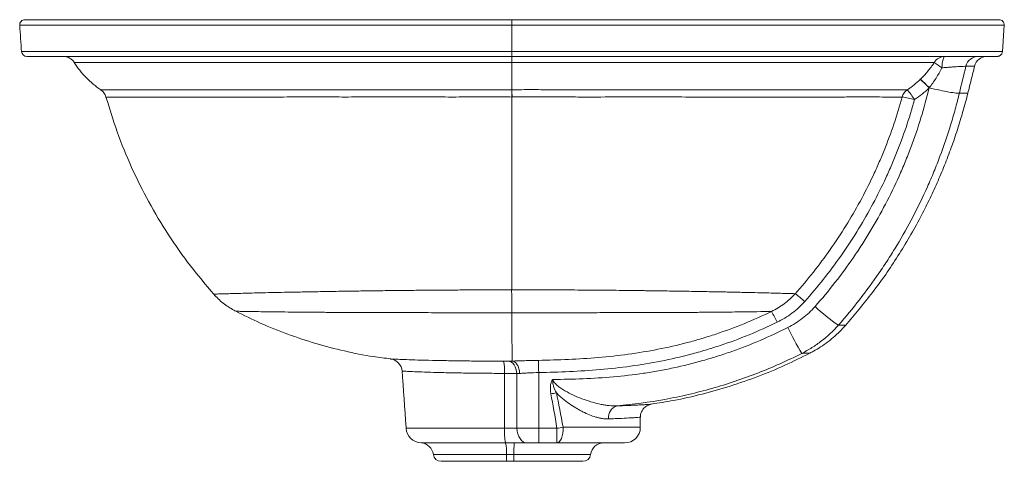
# Model space of a CAD drawing. Units: millimetres. Extents: x 23 to 494, y 28 to 413.
# Drawn here: x 395 to 489, y 238 to 281 of the extents above; entities that cross this region are included whole.
import ezdxf

# ---------------------------------------------------------------- set-up
doc = ezdxf.new("R2010")
doc.units = ezdxf.units.MM

msp = doc.modelspace()

# ---------------------------------------------------------------- linework, layer by layer
at = {"color": 7, "linetype": 'Continuous', "lineweight": 15}
for p, q in [((441.558, 277.56), (441.559, 280.06)), ((488.347, 277.56), (488.522, 280.06)), ((431.462, 241.616), (440.845, 241.616)), ((444.108, 241.616), (445.844, 241.616)), ((444.108, 241.616), (444.108, 240.22)), ((445.844, 241.616), (445.844, 240.22)), ((446.443, 241.72), (453.802, 241.72)), ((432.881, 240.222), (440.945, 240.222)), ((445.844, 240.22), (444.108, 240.22)), ((452.302, 240.22), (445.844, 240.22)), ((434.057, 239.128), (441.029, 239.128)), ((441.746, 239.126), (449.062, 239.126)), ((441.081, 238.47), (434.801, 238.47)), ((448.318, 238.47), (441.728, 238.47))]:
    msp.add_line(p, q, dxfattribs=at)
at = {"color": 7, "linetype": 'Continuous', "lineweight": 15, "flags": 128}
for points in [[(394.774, 277.56), (394.83, 277.56), (395.011, 277.56), (395.405, 277.56), (395.988, 277.56), (396.488, 277.56), (397.076, 277.56), (397.757, 277.56), (398.529, 277.56), (399.396, 277.56), (400.311, 277.56), (401.314, 277.56), (402.407, 277.56), (403.601, 277.56), (404.888, 277.56), (406.284, 277.56), (407.778, 277.56), (409.374, 277.56), (411.636, 277.56), (414.077, 277.56), (416.712, 277.56), (419.527, 277.56), (422.453, 277.56), (425.54, 277.56), (428.802, 277.56), (432.203, 277.56), (434.489, 277.56), (436.813, 277.56), (439.175, 277.56), (441.558, 277.56), (441.558, 277.56), (441.558, 277.56)], [(482.875, 277.095), (482.821, 277.075), (482.769, 277.015), (482.72, 276.916), (482.676, 276.783), (482.638, 276.619), (482.609, 276.43), (482.588, 276.222), (482.576, 276.002)], [(441.2, 248.024), (441.353, 247.996), (441.501, 247.926), (441.638, 247.816), (441.759, 247.67), (441.862, 247.493), (441.941, 247.291), (441.994, 247.071), (442.02, 246.84)], [(442.019, 241.641), (442.047, 241.36), (442.109, 241.092), (442.203, 240.846), (442.326, 240.632), (442.473, 240.457), (442.64, 240.327), (442.82, 240.247), (443.006, 240.22)], [(445.844, 240.22), (445.961, 240.249), (446.073, 240.334), (446.177, 240.473), (446.267, 240.66), (446.342, 240.887), (446.397, 241.146), (446.431, 241.428), (446.443, 241.72)]]:
    msp.add_lwpolyline(points, dxfattribs=at)
at = {"color": 7, "linetype": 'Continuous', "lineweight": 15}
for centre, radius, start, end in [((395.096, 280.095), 0.5, 90.30916, 183.98235), ((395.271, 277.595), 0.5, 184.00571, 270.00002), ((482.88, 275.876), 1.219, 90.20794, 148.79469), ((486.06, 275.856), 1.239, 90.22015, 166.39028), ((486.901, 275.845), 1.25, 90.00003, 165.9787), ((489.195, 286.466), 12.382, 233.54083, 237.68639), ((475.26, 268.521), 8.254, 42.41104, 50.57798), ((479.985, 272.891), 1.249, 124.54704, 164.64743), ((471.724, 267.799), 9.721, 32.12055, 39.01851), ((477.924, 266.39), 6.885, 72.82675, 82.85413), ((463.957, 247.835), 8.073, 46.77637, 55.12801), ((456.001, 246.739), 11.939, 24.70463, 30.29849), ((482.448, 265.915), 17.442, 226.63306, 235.98975), ((491.298, 262.367), 25.941, 205.42104, 211.62298), ((429.833, 246.989), 1.25, 3.80762, 82.54225), ((436.32, 247.129), 4.53, 356.55863, 11.33514), ((226.159, 242.654), 217.991, 1.12529, 1.43055), ((441.414, 265.348), 20.809, 280.68373, 282.13986), ((451.899, 242.654), 1.149, 105.83439, 186.89467), ((432.958, 241.72), 1.5, 184, 267.05027), ((446.353, 241.312), 5.517, 176.84778, 191.39577), ((442.649, 261.65), 20.287, 279.06252, 280.77792), ((452.302, 241.72), 1.5, 270, 0), ((432.817, 238.974), 1.25, 7.07556, 87.05027), ((436.767, 239.354), 4.268, 356.96042, 11.73656), ((452.227, 239.378), 10.484, 175.39008, 181.37256), ((450.302, 238.97), 1.25, 90, 172.81924), ((434.801, 239.22), 0.75, 187.07556, 270), ((443.286, 238.978), 2.263, 176.19617, 192.9607), ((435.458, 238.976), 6.29, 355.39003, 1.37259), ((448.318, 239.22), 0.75, 270, 352.81924)]:
    msp.add_arc(centre, radius, start, end, dxfattribs=at)
for centre, ratio in [((441.559, 100.736), 0.069927), ((441.559, 100.841), 0.079691)]:
    msp.add_ellipse(centre, major_axis=(0, 153.628), ratio=ratio, start_param=5.872912, end_param=5.930331, dxfattribs=at)
for points, knots in [([(394.596, 280.075), (394.625, 279.654), (394.684, 278.81), (394.743, 277.967), (394.773, 277.545)], [0, 0, 0, 0, 0.5, 1, 1, 1, 1]), ([(394.598, 280.06), (394.598, 280.06), (394.596, 280.06), (394.597, 280.06), (394.598, 280.06)], [0, 0, 0, 0, 0.725088, 1, 1, 1, 1]), ([(441.559, 280.06), (441.559, 280.06), (440.776, 280.06), (439.203, 280.06), (436.85, 280.06), (434.503, 280.06), (431.827, 280.06), (428.844, 280.06), (425.6, 280.06), (422.448, 280.06), (419.456, 280.06), (416.633, 280.06), (413.995, 280.06), (411.517, 280.06), (409.427, 280.06), (407.678, 280.06), (406.216, 280.06), (404.839, 280.06), (403.544, 280.06), (402.333, 280.06), (401.206, 280.06), (400.167, 280.06), (399.221, 280.06), (398.369, 280.06), (397.606, 280.06), (396.929, 280.06), (396.336, 280.06), (395.828, 280.06), (395.406, 280.06), (395.07, 280.06), (394.808, 280.06), (394.63, 280.06), (394.609, 280.06), (394.598, 280.06)], [0, 0, 0, 0, 0, 0.027626, 0.055481, 0.083337, 0.111423, 0.152243, 0.193393, 0.235022, 0.277281, 0.31795, 0.359177, 0.400459, 0.441697, 0.47132, 0.500944, 0.530871, 0.560798, 0.591148, 0.621498, 0.652125, 0.682753, 0.712997, 0.743243, 0.773696, 0.80415, 0.834901, 0.865652, 0.896604, 0.927556, 0.964161, 1, 1, 1, 1]), ([(395.096, 280.595), (395.093, 280.595), (395.15, 280.595), (395.324, 280.595), (395.397, 280.595), (395.572, 280.595), (395.674, 280.595), (396.025, 280.595), (396.317, 280.595), (397.02, 280.595), (397.43, 280.595), (398.374, 280.595), (398.908, 280.595), (399.658, 280.595), (399.812, 280.595), (400.128, 280.595), (400.289, 280.595), (400.785, 280.595), (401.13, 280.595), (402.211, 280.595), (402.993, 280.595), (404.684, 280.595), (405.593, 280.595), (407.06, 280.595), (407.566, 280.595), (408.353, 280.595), (408.62, 280.595), (409.163, 280.595), (409.439, 280.595), (410.842, 280.595), (412.025, 280.595), (414.516, 280.595), (415.824, 280.595), (417.89, 280.595), (418.596, 280.595), (419.682, 280.595), (420.049, 280.595), (420.787, 280.595), (421.159, 280.595), (423.032, 280.595), (424.577, 280.595), (427.764, 280.595), (429.405, 280.595), (431.523, 280.595), (431.949, 280.595), (432.809, 280.595), (433.24, 280.595), (434.536, 280.595), (435.404, 280.595), (438.02, 280.595), (439.78, 280.595), (441.557, 280.595)], [0, 0, 0, 0, 0.0625, 0.0625, 0.09375, 0.09375, 0.125, 0.125, 0.1875, 0.1875, 0.25, 0.25, 0.3125, 0.3125, 0.328125, 0.328125, 0.34375, 0.34375, 0.375, 0.375, 0.4375, 0.4375, 0.5, 0.5, 0.53125, 0.53125, 0.546875, 0.546875, 0.5625, 0.5625, 0.625, 0.625, 0.6875, 0.6875, 0.71875, 0.71875, 0.734375, 0.734375, 0.75, 0.75, 0.8125, 0.8125, 0.875, 0.875, 0.890625, 0.890625, 0.90625, 0.90625, 0.9375, 0.9375, 1, 1, 1, 1]), ([(441.559, 280.06), (441.559, 280.095), (441.559, 280.129), (441.559, 280.196), (441.559, 280.23), (441.559, 280.294), (441.559, 280.325), (441.559, 280.384), (441.559, 280.411), (441.558, 280.486), (441.558, 280.526), (441.558, 280.581), (441.557, 280.595), (441.557, 280.595)], [0, 0, 0, 0, 0.125, 0.125, 0.25, 0.25, 0.375, 0.375, 0.5, 0.5, 0.75, 0.75, 1, 1, 1, 1]), ([(441.559, 280.595), (443.325, 280.595), (445.075, 280.595), (447.675, 280.595), (448.537, 280.595), (449.824, 280.595), (450.252, 280.595), (451.106, 280.595), (451.532, 280.595), (452.799, 280.595), (453.63, 280.595), (455.266, 280.595), (456.072, 280.595), (458.451, 280.595), (459.988, 280.595), (462.223, 280.595), (462.956, 280.595), (464.038, 280.595), (464.396, 280.595), (465.103, 280.595), (465.452, 280.595), (467.177, 280.595), (468.492, 280.595), (470.059, 280.595), (470.369, 280.595), (470.979, 280.595), (471.28, 280.595), (472.169, 280.595), (472.745, 280.595), (473.865, 280.595), (474.408, 280.595), (475.463, 280.595), (475.973, 280.595), (476.96, 280.595), (477.437, 280.595), (478.358, 280.595), (478.803, 280.595), (479.659, 280.595), (480.07, 280.595), (480.861, 280.595), (481.24, 280.595), (482.33, 280.595), (482.99, 280.595), (484.187, 280.595), (484.724, 280.595), (485.319, 280.595), (485.434, 280.595), (485.657, 280.595), (485.765, 280.595), (486.076, 280.595), (486.267, 280.595), (486.796, 280.595), (487.088, 280.595), (487.551, 280.595), (487.723, 280.595), (487.956, 280.595), (488.017, 280.595), (488.023, 280.595)], [0, 0, 0, 0, 0.0625, 0.0625, 0.09375, 0.09375, 0.109375, 0.109375, 0.125, 0.125, 0.15625, 0.15625, 0.1875, 0.1875, 0.25, 0.25, 0.28125, 0.28125, 0.296875, 0.296875, 0.3125, 0.3125, 0.375, 0.375, 0.390625, 0.390625, 0.40625, 0.40625, 0.4375, 0.4375, 0.46875, 0.46875, 0.5, 0.5, 0.53125, 0.53125, 0.5625, 0.5625, 0.59375, 0.59375, 0.625, 0.625, 0.6875, 0.6875, 0.75, 0.75, 0.765625, 0.765625, 0.78125, 0.78125, 0.8125, 0.8125, 0.875, 0.875, 0.9375, 0.9375, 1, 1, 1, 1]), ([(488.522, 280.06), (488.516, 280.06), (488.454, 280.06), (488.218, 280.06), (488.044, 280.06), (487.575, 280.06), (487.28, 280.061), (486.744, 280.061), (486.55, 280.061), (486.236, 280.061), (486.127, 280.061), (485.901, 280.061), (485.784, 280.061), (485.182, 280.061), (484.639, 280.06), (483.427, 280.06), (482.759, 280.06), (481.288, 280.06), (480.489, 280.06), (479.19, 280.06), (478.74, 280.06), (477.808, 280.06), (477.325, 280.06), (476.327, 280.06), (475.811, 280.06), (474.743, 280.06), (474.194, 280.06), (473.061, 280.06), (472.479, 280.06), (471.579, 280.06), (471.275, 280.06), (470.658, 280.06), (470.345, 280.06), (468.76, 280.06), (467.431, 280.06), (465.687, 280.06), (465.334, 280.06), (464.619, 280.06), (464.257, 280.06), (463.164, 280.06), (462.423, 280.06), (460.166, 280.06), (458.613, 280.06), (456.21, 280.06), (455.397, 280.06), (453.744, 280.061), (452.905, 280.061), (451.625, 280.061), (451.195, 280.061), (450.333, 280.061), (449.901, 280.061), (448.602, 280.06), (447.732, 280.06), (445.982, 280.06), (445.103, 280.06), (443.779, 280.06), (443.336, 280.06), (442.671, 280.06), (442.338, 280.06), (441.949, 280.06), (441.782, 280.06), (441.671, 280.06), (441.614, 280.06), (441.559, 280.06)], [0, 0, 0, 0, 0.0625, 0.0625, 0.125, 0.125, 0.1875, 0.1875, 0.21875, 0.21875, 0.234375, 0.234375, 0.25, 0.25, 0.3125, 0.3125, 0.375, 0.375, 0.4375, 0.4375, 0.46875, 0.46875, 0.5, 0.5, 0.53125, 0.53125, 0.5625, 0.5625, 0.59375, 0.59375, 0.609375, 0.609375, 0.625, 0.625, 0.6875, 0.6875, 0.703125, 0.703125, 0.71875, 0.71875, 0.75, 0.75, 0.8125, 0.8125, 0.84375, 0.84375, 0.875, 0.875, 0.890625, 0.890625, 0.90625, 0.90625, 0.9375, 0.9375, 0.96875, 0.96875, 0.984375, 0.984375, 0.992188, 0.996094, 0.998047, 0.998047, 1, 1, 1, 1]), ([(488.522, 280.06), (488.524, 280.095), (488.523, 280.129), (488.514, 280.196), (488.506, 280.23), (488.483, 280.294), (488.469, 280.325), (488.433, 280.384), (488.412, 280.411), (488.343, 280.486), (488.285, 280.526), (488.161, 280.581), (488.091, 280.595), (488.023, 280.595)], [0, 0, 0, 0, 0.125, 0.125, 0.25, 0.25, 0.375, 0.375, 0.5, 0.5, 0.75, 0.75, 1, 1, 1, 1]), ([(441.556, 277.095), (440.52, 277.095), (438.447, 277.095), (435.36, 277.095), (432.204, 277.095), (429.007, 277.095), (425.801, 277.095), (422.719, 277.095), (419.79, 277.095), (417.027, 277.095), (414.428, 277.095), (411.994, 277.095), (409.599, 277.095), (407.281, 277.095), (405.073, 277.095), (403.094, 277.095), (401.346, 277.095), (399.818, 277.095), (398.51, 277.095), (397.419, 277.095), (396.551, 277.095), (395.9, 277.095), (395.479, 277.095), (395.275, 277.095), (395.292, 277.095), (395.297, 277.095)], [0, 0, 0, 0, 0.036997, 0.074064, 0.111066, 0.152249, 0.193591, 0.234957, 0.276171, 0.317112, 0.35816, 0.399227, 0.440194, 0.488354, 0.536667, 0.58506, 0.633428, 0.681633, 0.730664, 0.779806, 0.828995, 0.878156, 0.927203, 0.976344, 1, 1, 1, 1]), ([(398.75, 277.095), (398.855, 277.088), (399.066, 277.072), (399.361, 276.949), (399.622, 276.764), (399.747, 276.593), (399.81, 276.508)], [0, 0, 0, 0, 0.250001, 0.500001, 0.75, 1, 1, 1, 1]), ([(441.558, 277.56), (441.558, 277.529), (441.558, 277.498), (441.558, 277.438), (441.558, 277.408), (441.558, 277.352), (441.558, 277.325), (441.558, 277.275), (441.558, 277.251), (441.558, 277.208), (441.558, 277.189), (441.557, 277.156), (441.557, 277.142), (441.557, 277.119), (441.557, 277.11), (441.556, 277.098), (441.556, 277.095), (441.556, 277.095)], [0, 0, 0, 0, 0.125, 0.125, 0.25, 0.25, 0.375, 0.375, 0.5, 0.5, 0.625, 0.625, 0.75, 0.75, 0.875, 0.875, 1, 1, 1, 1]), ([(487.848, 277.095), (487.842, 277.095), (487.782, 277.095), (487.548, 277.095), (487.375, 277.095), (487.084, 277.095), (487.022, 277.095), (486.891, 277.095), (486.821, 277.095), (486.601, 277.095), (486.439, 277.095), (485.911, 277.095), (485.5, 277.095), (484.559, 277.095), (484.029, 277.095), (482.848, 277.095), (482.196, 277.095), (481.121, 277.095), (480.746, 277.095), (480.158, 277.095), (479.957, 277.095), (479.548, 277.095), (479.338, 277.095), (478.699, 277.095), (478.257, 277.095), (477.339, 277.095), (476.864, 277.095), (475.388, 277.095), (474.341, 277.095), (472.945, 277.095), (472.662, 277.095), (472.086, 277.095), (471.794, 277.095), (470.908, 277.095), (470.303, 277.095), (468.444, 277.095), (467.146, 277.095), (464.423, 277.095), (463, 277.095), (461.133, 277.095), (460.756, 277.095), (459.992, 277.095), (459.606, 277.095), (458.442, 277.095), (457.656, 277.095), (456.065, 277.095), (455.26, 277.095), (453.629, 277.095), (452.804, 277.095), (451.132, 277.095), (450.285, 277.095), (448.998, 277.095), (448.566, 277.095), (447.696, 277.095), (447.261, 277.095), (445.952, 277.095), (445.077, 277.095), (443.32, 277.095), (442.44, 277.095), (441.556, 277.095)], [0, 0, 0, 0, 0.0625, 0.0625, 0.125, 0.125, 0.140625, 0.140625, 0.15625, 0.15625, 0.1875, 0.1875, 0.25, 0.25, 0.3125, 0.3125, 0.375, 0.375, 0.40625, 0.40625, 0.421875, 0.421875, 0.4375, 0.4375, 0.46875, 0.46875, 0.5, 0.5, 0.5625, 0.5625, 0.578125, 0.578125, 0.59375, 0.59375, 0.625, 0.625, 0.6875, 0.6875, 0.75, 0.75, 0.765625, 0.765625, 0.78125, 0.78125, 0.8125, 0.8125, 0.84375, 0.84375, 0.875, 0.875, 0.90625, 0.90625, 0.921875, 0.921875, 0.9375, 0.9375, 0.96875, 0.96875, 1, 1, 1, 1]), ([(441.557, 276.508), (441.557, 276.686), (441.557, 276.836), (441.557, 277.041), (441.557, 277.095), (441.557, 277.095)], [0, 0, 0, 0, 0.5, 0.5, 1, 1, 1, 1]), ([(441.558, 277.56), (441.67, 277.56), (441.781, 277.56), (442.004, 277.56), (442.338, 277.56), (442.672, 277.56), (443.338, 277.561), (443.782, 277.561), (445.111, 277.561), (445.995, 277.561), (447.316, 277.561), (447.755, 277.56), (448.633, 277.56), (449.069, 277.56), (450.369, 277.56), (451.224, 277.56), (452.912, 277.56), (453.745, 277.56), (455.392, 277.56), (456.205, 277.561), (457.812, 277.561), (458.605, 277.561), (459.781, 277.56), (460.17, 277.56), (460.943, 277.56), (461.324, 277.56), (463.211, 277.56), (464.65, 277.56), (467.401, 277.56), (468.714, 277.56), (470.593, 277.56), (471.205, 277.56), (472.101, 277.56), (472.397, 277.56), (472.979, 277.56), (473.265, 277.56), (474.677, 277.56), (475.737, 277.56), (477.229, 277.56), (477.711, 277.56), (478.639, 277.56), (479.086, 277.56), (479.733, 277.56), (479.945, 277.56), (480.36, 277.56), (480.563, 277.56), (481.158, 277.561), (481.538, 277.561), (482.626, 277.561), (483.286, 277.56), (484.481, 277.56), (485.018, 277.56), (485.97, 277.56), (486.386, 277.56), (486.921, 277.56), (487.084, 277.56), (487.307, 277.56), (487.378, 277.56), (487.511, 277.561), (487.573, 277.561), (487.868, 277.561), (488.043, 277.561), (488.28, 277.561), (488.341, 277.56), (488.347, 277.56)], [0, 0, 0, 0, 0.003906, 0.003906, 0.007812, 0.015625, 0.015625, 0.03125, 0.03125, 0.0625, 0.0625, 0.078125, 0.078125, 0.09375, 0.09375, 0.125, 0.125, 0.15625, 0.15625, 0.1875, 0.1875, 0.21875, 0.21875, 0.234375, 0.234375, 0.25, 0.25, 0.3125, 0.3125, 0.375, 0.375, 0.40625, 0.40625, 0.421875, 0.421875, 0.4375, 0.4375, 0.5, 0.5, 0.53125, 0.53125, 0.5625, 0.5625, 0.578125, 0.578125, 0.59375, 0.59375, 0.625, 0.625, 0.6875, 0.6875, 0.75, 0.75, 0.8125, 0.8125, 0.84375, 0.84375, 0.859375, 0.859375, 0.875, 0.875, 0.9375, 0.9375, 1, 1, 1, 1]), ([(488.347, 277.56), (488.345, 277.529), (488.34, 277.498), (488.324, 277.438), (488.313, 277.408), (488.286, 277.352), (488.27, 277.325), (488.233, 277.275), (488.212, 277.251), (488.166, 277.208), (488.142, 277.189), (488.089, 277.156), (488.061, 277.141), (488.003, 277.119), (487.973, 277.11), (487.911, 277.098), (487.88, 277.095), (487.848, 277.095)], [0, 0, 0, 0, 0.125, 0.125, 0.25, 0.25, 0.375, 0.375, 0.5, 0.5, 0.625, 0.625, 0.75, 0.75, 0.875, 0.875, 1, 1, 1, 1]), ([(399.798, 276.527), (399.969, 276.27), (400.31, 275.756), (400.923, 275.063), (401.593, 274.435), (402.09, 274.082), (402.336, 273.906)], [0, 0, 0, 0, 0.251677, 0.503188, 0.753092, 1, 1, 1, 1]), ([(441.558, 276.508), (440.76, 276.508), (439.159, 276.508), (436.761, 276.508), (434.374, 276.507), (431.947, 276.508), (429.494, 276.508), (427.039, 276.508), (424.655, 276.508), (422.284, 276.508), (419.945, 276.508), (417.661, 276.508), (415.504, 276.508), (413.655, 276.508), (412.078, 276.508), (410.738, 276.508), (409.475, 276.508), (408.285, 276.508), (407.171, 276.508), (406.132, 276.508), (405.172, 276.508), (404.228, 276.508), (403.321, 276.508), (402.473, 276.508), (401.741, 276.508), (401.122, 276.508), (400.62, 276.508), (400.234, 276.508), (399.97, 276.508), (399.826, 276.508), (399.822, 276.508), (399.821, 276.508)], [0, 0, 0, 0, 0.031121, 0.062512, 0.094085, 0.125935, 0.160613, 0.195604, 0.230797, 0.266283, 0.305293, 0.344611, 0.38412, 0.423904, 0.453643, 0.483443, 0.513492, 0.543595, 0.57407, 0.604594, 0.635347, 0.666145, 0.703696, 0.741319, 0.779251, 0.81725, 0.855726, 0.894267, 0.933109, 0.972015, 1, 1, 1, 1]), ([(441.556, 273.919), (441.556, 273.947), (441.556, 274.004), (441.556, 274.09), (441.556, 274.18), (441.556, 274.271), (441.556, 274.365), (441.556, 274.461), (441.557, 274.56), (441.557, 274.66), (441.557, 274.763), (441.557, 274.868), (441.557, 274.975), (441.557, 275.109), (441.557, 275.272), (441.557, 275.465), (441.557, 275.664), (441.557, 275.868), (441.558, 276.077), (441.558, 276.289), (441.558, 276.435), (441.558, 276.508)], [0, 0, 0, 0, 0.041264, 0.082641, 0.124126, 0.165712, 0.207394, 0.249164, 0.291018, 0.332949, 0.37495, 0.417016, 0.459138, 0.501312, 0.572432, 0.643646, 0.714922, 0.786228, 0.857531, 0.928799, 1, 1, 1, 1]), ([(481.837, 276.508), (481.316, 276.508), (480.659, 276.508), (479.656, 276.508), (479.447, 276.508), (479.009, 276.508), (478.78, 276.508), (478.069, 276.508), (477.56, 276.508), (476.472, 276.508), (475.891, 276.508), (474.657, 276.508), (474.004, 276.508), (472.618, 276.508), (471.886, 276.508), (470.723, 276.508), (470.325, 276.508), (469.71, 276.508), (469.502, 276.508), (469.083, 276.508), (468.87, 276.508), (467.798, 276.508), (466.905, 276.508), (465.043, 276.508), (464.073, 276.508), (462.557, 276.508), (462.042, 276.508), (460.989, 276.508), (460.451, 276.508), (458.817, 276.508), (457.699, 276.508), (455.401, 276.508), (454.222, 276.508), (452.404, 276.508), (451.79, 276.508), (450.545, 276.508), (449.918, 276.508), (448.027, 276.508), (446.752, 276.507), (445.139, 276.507), (444.815, 276.507), (444.166, 276.507), (443.84, 276.507), (442.863, 276.507), (442.211, 276.507), (441.558, 276.508)], [0, 0, 0, 0, 0.125, 0.125, 0.15625, 0.15625, 0.1875, 0.1875, 0.25, 0.25, 0.3125, 0.3125, 0.375, 0.375, 0.4375, 0.4375, 0.46875, 0.46875, 0.484375, 0.484375, 0.5, 0.5, 0.5625, 0.5625, 0.625, 0.625, 0.65625, 0.65625, 0.6875, 0.6875, 0.75, 0.75, 0.8125, 0.8125, 0.84375, 0.84375, 0.875, 0.875, 0.9375, 0.9375, 0.953125, 0.953125, 0.96875, 0.96875, 1, 1, 1, 1]), ([(480.513, 274.908), (480.764, 275.15), (481, 275.404), (481.442, 275.937), (481.648, 276.216), (481.837, 276.508)], [0, 0, 0, 0, 0.5, 0.5, 1, 1, 1, 1]), ([(484.856, 276.148), (484.813, 276.152), (484.726, 276.151), (484.563, 276.145), (484.527, 276.143), (484.452, 276.14), (484.412, 276.138), (484.286, 276.131), (484.193, 276.125), (483.99, 276.112), (483.879, 276.105), (483.647, 276.088), (483.525, 276.079), (483.27, 276.059), (483.136, 276.049), (482.861, 276.026), (482.72, 276.014), (482.576, 276.002)], [0, 0, 0, 0, 0.25, 0.25, 0.3125, 0.3125, 0.375, 0.375, 0.5, 0.5, 0.625, 0.625, 0.75, 0.75, 0.875, 0.875, 1, 1, 1, 1]), ([(485.045, 273.57), (485.153, 274.002), (485.369, 274.867), (485.584, 275.731), (485.692, 276.164)], [0, 0, 0, 0, 0.500033, 1, 1, 1, 1]), ([(482.576, 276.002), (482.402, 275.667), (482.215, 275.341), (481.811, 274.707), (481.595, 274.399), (481.364, 274.101)], [0, 0, 0, 0, 0.5, 0.5, 1, 1, 1, 1]), ([(485.686, 276.148), (485.679, 276.148), (485.659, 276.148), (485.433, 276.148), (485.049, 276.148), (484.856, 276.148)], [0, 0, 0, 0, 0.21261, 0.605629, 1, 1, 1, 1]), ([(481.364, 274.101), (481.264, 274.203), (481.165, 274.304), (480.977, 274.49), (480.889, 274.576), (480.736, 274.721), (480.67, 274.782), (480.568, 274.87), (480.532, 274.898), (480.513, 274.908)], [0, 0, 0, 0, 0.25, 0.25, 0.5, 0.5, 0.75, 0.75, 1, 1, 1, 1]), ([(402.317, 273.919), (402.432, 273.826), (402.663, 273.638), (402.77, 273.36), (402.824, 273.221)], [0, 0, 0, 0, 0.500001, 1, 1, 1, 1]), ([(402.325, 273.919), (402.327, 273.919), (402.332, 273.919), (402.453, 273.919), (402.672, 273.919), (402.993, 273.919), (403.407, 273.919), (403.912, 273.919), (404.502, 273.919), (405.188, 273.919), (405.976, 273.919), (406.868, 273.919), (407.867, 273.919), (408.976, 273.919), (410.384, 273.919), (412.161, 273.919), (414.216, 273.919), (416.18, 273.919), (417.97, 273.919), (419.823, 273.919), (421.869, 273.919), (424.122, 273.919), (426.512, 273.919), (429.007, 273.919), (431.598, 273.919), (434.267, 273.92), (437.033, 273.92), (439.475, 273.919), (440.989, 273.919), (441.551, 273.919)], [0, 0, 0, 0, 0.027535, 0.063743, 0.100001, 0.136485, 0.173021, 0.207807, 0.242642, 0.277721, 0.312855, 0.348395, 0.383997, 0.419881, 0.455839, 0.508437, 0.561324, 0.601767, 0.635618, 0.66958, 0.707505, 0.745731, 0.784178, 0.82299, 0.860823, 0.899109, 0.937725, 0.976869, 1, 1, 1, 1]), ([(441.551, 273.919), (441.551, 273.838), (441.551, 273.734), (441.551, 273.497), (441.551, 273.363), (441.551, 273.221)], [0, 0, 0, 0, 0.5, 0.5, 1, 1, 1, 1]), ([(441.556, 273.919), (442.17, 273.92), (442.783, 273.921), (443.701, 273.921), (444.007, 273.921), (444.618, 273.92), (444.923, 273.92), (445.833, 273.92), (446.435, 273.92), (447.628, 273.919), (448.22, 273.919), (449.981, 273.919), (451.135, 273.919), (452.838, 273.919), (453.401, 273.919), (454.238, 273.919), (454.516, 273.919), (455.066, 273.919), (455.339, 273.919), (456.689, 273.919), (457.731, 273.919), (459.746, 273.919), (460.718, 273.919), (462.599, 273.919), (463.506, 273.919), (464.602, 273.919), (464.82, 273.919), (465.249, 273.919), (465.461, 273.919), (466.089, 273.919), (466.497, 273.919), (468.486, 273.919), (469.916, 273.919), (471.856, 273.919), (472.468, 273.919), (473.628, 273.919), (474.175, 273.919), (474.947, 273.919), (475.196, 273.919), (475.68, 273.919), (475.912, 273.919), (476.585, 273.919), (476.998, 273.919), (478.141, 273.919), (478.77, 273.919), (479.277, 273.919)], [0, 0, 0, 0, 0.03125, 0.03125, 0.046875, 0.046875, 0.0625, 0.0625, 0.09375, 0.09375, 0.125, 0.125, 0.1875, 0.1875, 0.21875, 0.21875, 0.234375, 0.234375, 0.25, 0.25, 0.3125, 0.3125, 0.375, 0.375, 0.4375, 0.4375, 0.453125, 0.453125, 0.46875, 0.46875, 0.5, 0.5, 0.625, 0.625, 0.6875, 0.6875, 0.75, 0.75, 0.78125, 0.78125, 0.8125, 0.8125, 0.875, 0.875, 1, 1, 1, 1]), ([(441.556, 273.919), (441.557, 273.838), (441.558, 273.734), (441.56, 273.497), (441.561, 273.363), (441.562, 273.222)], [0, 0, 0, 0, 0.5, 0.5, 1, 1, 1, 1]), ([(470.471, 253.235), (471.786, 254.722), (473.004, 256.281), (474.407, 258.319), (474.681, 258.732), (475.218, 259.565), (475.48, 259.986), (476.247, 261.26), (477.215, 262.985), (478.077, 264.766), (478.683, 266.123), (478.878, 266.578), (479.255, 267.495), (479.436, 267.956), (480.305, 270.271), (480.887, 272.161), (481.354, 274.088)], [0, 0, 0, 0, 0.25, 0.25, 0.3125, 0.3125, 0.375, 0.375, 0.5, 0.625, 0.625, 0.6875, 0.6875, 0.75, 0.75, 1, 1, 1, 1]), ([(484.237, 273.585), (484.206, 273.458), (484.174, 273.33), (484.111, 273.075), (484.013, 272.692), (483.912, 272.312), (483.703, 271.552), (483.557, 271.049), (483.094, 269.545), (482.756, 268.552), (482.202, 267.078), (482.01, 266.589), (481.611, 265.616), (481.403, 265.132), (480.76, 263.693), (479.846, 261.803), (478.819, 259.972), (478.006, 258.62), (477.728, 258.173), (477.158, 257.289), (476.867, 256.852), (475.379, 254.689), (474.087, 253.035), (472.692, 251.457)], [0, 0, 0, 0, 0.015625, 0.015625, 0.03125, 0.0625, 0.0625, 0.125, 0.125, 0.25, 0.25, 0.3125, 0.3125, 0.375, 0.375, 0.5, 0.625, 0.625, 0.6875, 0.6875, 0.75, 0.75, 1, 1, 1, 1]), ([(473.374, 251.433), (474.254, 252.468), (476.049, 254.582), (478.427, 258.041), (480.162, 261.016), (481.352, 263.368), (482.119, 265.022), (482.828, 266.7), (483.477, 268.397), (484.064, 270.112), (484.594, 271.84), (484.897, 273.004), (485.049, 273.585)], [0, 0, 0, 0, 0.161106, 0.328972, 0.497333, 0.569518, 0.64165, 0.713684, 0.785578, 0.857289, 0.928777, 1, 1, 1, 1]), ([(481.358, 274.102), (481.701, 274.02), (482.043, 273.941), (482.687, 273.804), (482.987, 273.744), (483.509, 273.65), (483.731, 273.616), (484.067, 273.578), (484.182, 273.574), (484.237, 273.585)], [0, 0, 0, 0, 0.25, 0.25, 0.5, 0.5, 0.75, 0.75, 1, 1, 1, 1]), ([(484.237, 273.585), (484.403, 273.585), (484.733, 273.586), (484.999, 273.587), (485.03, 273.586), (485.045, 273.585)], [0, 0, 0, 0, 0.3449524, 0.6836188, 1, 1, 1, 1]), ([(402.829, 273.221), (403.169, 272.105), (403.863, 269.824), (405.239, 266.487), (406.869, 263.207), (408.752, 260.068), (410.817, 257.112), (412.363, 255.299), (413.118, 254.413)], [0, 0, 0, 0, 0.161843, 0.330809, 0.500227, 0.669608, 0.838464, 1, 1, 1, 1]), ([(441.551, 273.221), (440.999, 273.222), (439.547, 273.222), (437.186, 273.221), (434.499, 273.221), (431.836, 273.222), (429.271, 273.222), (426.804, 273.221), (424.465, 273.221), (422.219, 273.222), (420.32, 273.221), (418.727, 273.221), (416.958, 273.221), (414.89, 273.221), (412.635, 273.221), (410.859, 273.221), (409.469, 273.221), (408.395, 273.221), (407.418, 273.221), (406.529, 273.221), (405.733, 273.221), (405.03, 273.221), (404.423, 273.221), (403.915, 273.221), (403.506, 273.221), (403.19, 273.221), (402.971, 273.221), (402.843, 273.221), (402.834, 273.221), (402.83, 273.221)], [0, 0, 0, 0, 0.022973, 0.060381, 0.098625, 0.136874, 0.175956, 0.213599, 0.251842, 0.290089, 0.328899, 0.355151, 0.381404, 0.434865, 0.488334, 0.542691, 0.577515, 0.612339, 0.647427, 0.682515, 0.718351, 0.754188, 0.79025, 0.826313, 0.861994, 0.897676, 0.933552, 0.969428, 1, 1, 1, 1]), ([(441.551, 273.221), (441.552, 273.118), (441.552, 272.911), (441.552, 272.602), (441.553, 272.292), (441.553, 271.984), (441.553, 271.675), (441.554, 271.367), (441.554, 271.06), (441.554, 270.753), (441.554, 270.447), (441.555, 270.141), (441.555, 269.836), (441.555, 269.531), (441.555, 269.227), (441.556, 268.924), (441.556, 268.621), (441.556, 268.319), (441.556, 268.018), (441.556, 267.717), (441.556, 267.418), (441.557, 267.119), (441.557, 266.82), (441.557, 266.523), (441.557, 266.226), (441.557, 265.931), (441.557, 265.636), (441.557, 265.342), (441.557, 265.049), (441.557, 264.757), (441.557, 264.466), (441.557, 264.176), (441.557, 263.886), (441.557, 263.598), (441.557, 263.311), (441.557, 263.025), (441.557, 262.635), (441.557, 262.182), (441.557, 261.633), (441.557, 261.011), (441.55, 260.038), (441.543, 258.826), (441.535, 257.481), (441.534, 256.497), (441.534, 255.786), (441.536, 255.314), (441.537, 254.994), (441.538, 254.828)], [0, 0, 0, 0, 0.015309, 0.030628, 0.045958, 0.061299, 0.076649, 0.092009, 0.107379, 0.122757, 0.138144, 0.153538, 0.168941, 0.184352, 0.199769, 0.215194, 0.230625, 0.246062, 0.261505, 0.276953, 0.292407, 0.307865, 0.323328, 0.338794, 0.354265, 0.369739, 0.385216, 0.400695, 0.416177, 0.43166, 0.447146, 0.462632, 0.478119, 0.493607, 0.509095, 0.524583, 0.54007, 0.572752, 0.598895, 0.630724, 0.676311, 0.762718, 0.838456, 0.912688, 0.939862, 0.968969, 1, 1, 1, 1]), ([(478.781, 273.221), (478.28, 273.221), (477.659, 273.221), (476.532, 273.221), (476.124, 273.222), (475.461, 273.222), (475.232, 273.222), (474.755, 273.222), (474.509, 273.222), (473.748, 273.221), (473.208, 273.221), (472.065, 273.221), (471.462, 273.221), (469.549, 273.221), (468.14, 273.221), (466.179, 273.221), (465.777, 273.221), (465.159, 273.221), (464.95, 273.221), (464.527, 273.221), (464.312, 273.221), (463.231, 273.221), (462.336, 273.221), (460.481, 273.221), (459.522, 273.221), (457.534, 273.221), (456.507, 273.222), (455.174, 273.222), (454.905, 273.222), (454.363, 273.222), (454.088, 273.222), (453.261, 273.222), (452.706, 273.222), (451.024, 273.221), (449.884, 273.221), (448.145, 273.221), (447.56, 273.221), (446.381, 273.222), (445.787, 273.222), (444.888, 273.222), (444.587, 273.223), (443.983, 273.223), (443.681, 273.223), (442.774, 273.223), (442.168, 273.222), (441.562, 273.222)], [0, 0, 0, 0, 0.125, 0.125, 0.1875, 0.1875, 0.21875, 0.21875, 0.25, 0.25, 0.3125, 0.3125, 0.375, 0.375, 0.5, 0.5, 0.53125, 0.53125, 0.546875, 0.546875, 0.5625, 0.5625, 0.625, 0.625, 0.6875, 0.6875, 0.75, 0.75, 0.765625, 0.765625, 0.78125, 0.78125, 0.8125, 0.8125, 0.875, 0.875, 0.90625, 0.90625, 0.9375, 0.9375, 0.953125, 0.953125, 0.96875, 0.96875, 1, 1, 1, 1]), ([(468.573, 254.459), (469.771, 255.803), (470.886, 257.209), (472.435, 259.41), (472.931, 260.159), (473.88, 261.687), (474.783, 263.239), (475.595, 264.838), (476.169, 266.055), (476.355, 266.464), (476.715, 267.287), (476.889, 267.701), (477.73, 269.786), (478.304, 271.487), (478.781, 273.221)], [0, 0, 0, 0, 0.25, 0.25, 0.375, 0.375, 0.5, 0.625, 0.625, 0.6875, 0.6875, 0.75, 0.75, 1, 1, 1, 1]), ([(479.957, 272.968), (479.468, 271.188), (478.879, 269.443), (478.016, 267.305), (477.837, 266.879), (477.468, 266.035), (477.278, 265.616), (476.689, 264.367), (475.856, 262.727), (474.93, 261.135), (473.956, 259.566), (473.447, 258.798), (471.858, 256.54), (470.715, 255.097), (469.486, 253.718)], [0, 0, 0, 0, 0.25, 0.25, 0.3125, 0.3125, 0.375, 0.375, 0.5, 0.625, 0.625, 0.75, 0.75, 1, 1, 1, 1]), ([(413.122, 254.416), (413.118, 254.416), (413.107, 254.416), (413.2, 254.419), (413.399, 254.425), (413.711, 254.435), (414.127, 254.448), (414.658, 254.463), (415.304, 254.482), (416.077, 254.502), (416.98, 254.525), (418.019, 254.55), (419.186, 254.576), (420.478, 254.603), (421.897, 254.63), (423.469, 254.659), (425.09, 254.686), (426.732, 254.711), (428.368, 254.734), (430.125, 254.756), (431.837, 254.774), (433.468, 254.79), (434.992, 254.803), (436.576, 254.812), (438.202, 254.818), (439.857, 254.827), (440.967, 254.826), (441.524, 254.826)], [0, 0, 0, 0, 0.018512, 0.064767, 0.111185, 0.156616, 0.202213, 0.247896, 0.294265, 0.340735, 0.38783, 0.435305, 0.482925, 0.529031, 0.575308, 0.621885, 0.668902, 0.707048, 0.74538, 0.78416, 0.823217, 0.852277, 0.881496, 0.911083, 0.940882, 0.97032, 1, 1, 1, 1]), ([(441.524, 254.826), (441.527, 254.57), (441.531, 254.332), (441.538, 253.893), (441.541, 253.691), (441.545, 253.415), (441.547, 253.327), (441.548, 253.162), (441.549, 253.085), (441.55, 252.87), (441.549, 252.748), (441.545, 252.647)], [0, 0, 0, 0, 0.25, 0.25, 0.5, 0.5, 0.625, 0.625, 0.75, 0.75, 1, 1, 1, 1]), ([(441.538, 254.828), (441.766, 254.829), (441.993, 254.83), (442.447, 254.831), (442.675, 254.831), (443.353, 254.83), (443.799, 254.828), (444.465, 254.825), (444.686, 254.824), (445.126, 254.821), (445.346, 254.821), (446.002, 254.818), (446.437, 254.816), (447.3, 254.813), (447.729, 254.81), (448.366, 254.807), (448.578, 254.805), (448.996, 254.802), (449.203, 254.801), (450.23, 254.792), (451.023, 254.785), (452.558, 254.768), (453.302, 254.76), (454.203, 254.748), (454.382, 254.746), (454.736, 254.742), (454.913, 254.739), (455.434, 254.732), (455.774, 254.727), (456.77, 254.713), (457.404, 254.703), (458.619, 254.683), (459.2, 254.673), (460.313, 254.653), (460.845, 254.642), (461.608, 254.627), (461.857, 254.622), (462.341, 254.612), (462.577, 254.607), (463.036, 254.598), (463.259, 254.593), (463.695, 254.583), (463.907, 254.578), (464.524, 254.565), (464.91, 254.555), (465.996, 254.529), (466.627, 254.513), (467.722, 254.483), (468.185, 254.469), (468.573, 254.459)], [0, 0, 0, 0, 0.015625, 0.015625, 0.03125, 0.03125, 0.0625, 0.0625, 0.078125, 0.078125, 0.09375, 0.09375, 0.125, 0.125, 0.15625, 0.15625, 0.171875, 0.171875, 0.1875, 0.1875, 0.25, 0.25, 0.3125, 0.3125, 0.328125, 0.328125, 0.34375, 0.34375, 0.375, 0.375, 0.4375, 0.4375, 0.5, 0.5, 0.5625, 0.5625, 0.59375, 0.59375, 0.625, 0.625, 0.65625, 0.65625, 0.6875, 0.6875, 0.75, 0.75, 0.875, 0.875, 1, 1, 1, 1]), ([(413.116, 254.411), (413.253, 254.263), (413.533, 253.959), (414.002, 253.554), (414.501, 253.191), (414.907, 252.936), (415.151, 252.816), (415.217, 252.784)], [0, 0, 0, 0, 0.225852, 0.463453, 0.694432, 0.918125, 1, 1, 1, 1]), ([(466.31, 252.763), (466.525, 252.866), (466.736, 252.981), (467.143, 253.227), (467.339, 253.36), (467.905, 253.784), (468.254, 254.102), (468.573, 254.459)], [0, 0, 0, 0, 0.25, 0.25, 0.5, 0.5, 1, 1, 1, 1]), ([(469.486, 253.718), (469.115, 253.301), (468.708, 252.928), (468.048, 252.43), (467.819, 252.275), (467.345, 251.985), (467.099, 251.851), (466.848, 251.729)], [0, 0, 0, 0, 0.5, 0.5, 0.75, 0.75, 1, 1, 1, 1]), ([(441.545, 252.647), (441.545, 252.647), (441.091, 252.647), (440.18, 252.647), (438.82, 252.648), (437.476, 252.647), (436.147, 252.647), (434.841, 252.648), (433.413, 252.649), (431.898, 252.651), (430.308, 252.654), (428.794, 252.658), (427.246, 252.663), (425.703, 252.67), (424.18, 252.678), (422.778, 252.688), (421.434, 252.699), (420.174, 252.711), (419.019, 252.724), (418.009, 252.737), (417.149, 252.749), (416.44, 252.761), (415.897, 252.77), (415.495, 252.778), (415.245, 252.783), (415.225, 252.783), (415.217, 252.783)], [0, 0, 0, 0, 0, 0.026242, 0.052666, 0.079179, 0.105697, 0.132851, 0.160008, 0.196805, 0.23361, 0.271338, 0.309071, 0.355543, 0.402024, 0.44941, 0.496802, 0.551291, 0.60584, 0.660343, 0.716655, 0.773015, 0.829333, 0.883312, 0.945921, 1, 1, 1, 1]), ([(415.218, 252.785), (415.99, 252.399), (417.605, 251.593), (420.156, 250.572), (422.834, 249.678), (425.567, 248.971), (427.959, 248.487), (429.446, 248.314), (429.999, 248.25)], [0, 0, 0, 0, 0.166522, 0.34822, 0.529698, 0.711141, 0.892738, 1, 1, 1, 1]), ([(466.31, 252.763), (465.919, 252.756), (465.459, 252.748), (464.39, 252.732), (463.782, 252.724), (462.748, 252.712), (462.384, 252.708), (461.804, 252.702), (461.604, 252.7), (461.196, 252.696), (460.987, 252.694), (460.344, 252.689), (459.896, 252.685), (459.189, 252.68), (458.948, 252.678), (458.457, 252.675), (458.206, 252.674), (457.439, 252.67), (456.908, 252.667), (455.801, 252.662), (455.225, 252.66), (454.326, 252.657), (454.02, 252.656), (453.394, 252.655), (453.074, 252.654), (452.097, 252.652), (451.427, 252.651), (450.046, 252.649), (449.335, 252.648), (448.233, 252.648), (447.86, 252.648), (447.29, 252.647), (447.099, 252.647), (446.714, 252.647), (446.521, 252.647), (445.939, 252.647), (445.549, 252.647), (444.763, 252.648), (444.368, 252.647), (443.572, 252.647), (443.171, 252.647), (442.564, 252.647), (442.36, 252.647), (442.054, 252.647), (441.952, 252.647), (441.749, 252.647), (441.647, 252.646), (441.545, 252.647)], [0, 0, 0, 0, 0.125, 0.125, 0.25, 0.25, 0.3125, 0.3125, 0.34375, 0.34375, 0.375, 0.375, 0.4375, 0.4375, 0.46875, 0.46875, 0.5, 0.5, 0.5625, 0.5625, 0.625, 0.625, 0.65625, 0.65625, 0.6875, 0.6875, 0.75, 0.75, 0.8125, 0.8125, 0.84375, 0.84375, 0.859375, 0.859375, 0.875, 0.875, 0.90625, 0.90625, 0.9375, 0.9375, 0.96875, 0.96875, 0.984375, 0.984375, 0.992187, 0.992187, 1, 1, 1, 1]), ([(444.082, 248.097), (445.992, 248.136), (447.9, 248.211), (450.753, 248.453), (451.703, 248.555), (453.598, 248.813), (454.54, 248.968), (456.41, 249.335), (457.339, 249.547), (458.722, 249.911), (459.181, 250.039), (460.097, 250.311), (460.553, 250.455), (462.821, 251.21), (464.588, 251.929), (466.31, 252.763)], [0, 0, 0, 0, 0.25, 0.25, 0.375, 0.375, 0.5, 0.5, 0.625, 0.625, 0.6875, 0.6875, 0.75, 0.75, 1, 1, 1, 1]), ([(467.869, 251.231), (468.367, 251.482), (468.832, 251.776), (469.7, 252.443), (470.102, 252.818), (470.471, 253.235)], [0, 0, 0, 0, 0.5, 0.5, 1, 1, 1, 1]), ([(441.559, 249.762), (441.557, 250.131), (441.555, 250.556), (441.551, 251.278), (441.55, 251.533), (441.548, 252.069), (441.546, 252.351), (441.545, 252.647)], [0, 0, 0, 0, 0.5, 0.5, 0.75, 0.75, 1, 1, 1, 1]), ([(466.848, 251.729), (465.086, 250.877), (463.278, 250.14), (460.958, 249.366), (460.491, 249.219), (459.555, 248.939), (459.085, 248.807), (457.671, 248.434), (456.721, 248.216), (454.807, 247.838), (453.844, 247.677), (451.906, 247.411), (450.934, 247.305), (448.015, 247.055), (446.062, 246.976), (444.108, 246.935)], [0, 0, 0, 0, 0.25, 0.25, 0.3125, 0.3125, 0.375, 0.375, 0.5, 0.5, 0.625, 0.625, 0.75, 0.75, 1, 1, 1, 1]), ([(445.448, 246.275), (446.414, 246.286), (447.379, 246.306), (449.307, 246.383), (450.269, 246.442), (452.188, 246.611), (453.145, 246.723), (454.578, 246.936), (455.054, 247.014), (456.006, 247.186), (456.482, 247.28), (457.902, 247.583), (458.84, 247.816), (460.235, 248.21), (460.698, 248.349), (461.62, 248.641), (462.08, 248.795), (464.362, 249.601), (466.139, 250.36), (467.869, 251.231)], [0, 0, 0, 0, 0.125, 0.125, 0.25, 0.25, 0.375, 0.375, 0.4375, 0.4375, 0.5, 0.5, 0.625, 0.625, 0.6875, 0.6875, 0.75, 0.75, 1, 1, 1, 1]), ([(472.692, 251.457), (472.2, 250.899), (471.662, 250.396), (470.791, 249.723), (470.49, 249.512), (469.865, 249.117), (469.541, 248.933), (469.209, 248.765)], [0, 0, 0, 0, 0.5, 0.5, 0.75, 0.75, 1, 1, 1, 1]), ([(469.976, 248.791), (470.088, 248.848), (470.441, 249.025), (471.019, 249.383), (471.708, 249.865), (472.375, 250.415), (472.935, 250.938), (473.251, 251.296), (473.373, 251.434)], [0, 0, 0, 0, 0.087937, 0.275219, 0.470522, 0.670213, 0.872922, 1, 1, 1, 1]), ([(473.372, 251.435), (473.369, 251.439), (473.364, 251.449), (473.144, 251.447), (472.889, 251.453), (472.716, 251.456), (472.692, 251.457)], [0, 0, 0, 0, 0.274979, 0.609036, 0.945857, 1, 1, 1, 1]), ([(441.565, 248.033), (441.566, 248.079), (441.566, 248.149), (441.566, 248.339), (441.566, 248.458), (441.565, 248.747), (441.564, 248.915), (441.562, 249.205), (441.562, 249.308), (441.561, 249.526), (441.56, 249.641), (441.559, 249.762)], [0, 0, 0, 0, 0.25, 0.25, 0.5, 0.5, 0.75, 0.75, 0.875, 0.875, 1, 1, 1, 1]), ([(429.996, 248.229), (429.993, 248.229), (429.99, 248.229), (429.94, 248.232), (430.146, 248.222), (430.63, 248.201), (431.453, 248.169), (432.559, 248.133), (433.915, 248.098), (435.505, 248.066), (437.206, 248.042), (438.979, 248.026), (440.162, 248.022), (440.761, 248.019)], [0, 0, 0, 0, 0.006759, 0.00969, 0.123313, 0.23356, 0.346912, 0.457307, 0.570877, 0.681585, 0.79555, 0.896542, 1, 1, 1, 1]), ([(440.761, 248.019), (440.843, 248.019), (440.921, 248.02), (441.033, 248.021), (441.069, 248.021), (441.137, 248.022), (441.17, 248.023), (441.2, 248.024)], [0, 0, 0, 0, 0.5, 0.5, 0.75, 0.75, 1, 1, 1, 1]), ([(441.565, 248.033), (441.657, 248.036), (441.752, 248.039), (441.944, 248.044), (442.042, 248.047), (442.243, 248.052), (442.345, 248.055), (442.554, 248.061), (442.66, 248.063), (442.98, 248.072), (443.196, 248.077), (443.634, 248.087), (443.857, 248.092), (444.082, 248.097)], [0, 0, 0, 0, 0.125, 0.125, 0.25, 0.25, 0.375, 0.375, 0.5, 0.5, 0.75, 0.75, 1, 1, 1, 1]), ([(441.566, 248.033), (441.566, 248.033), (441.565, 248.033), (441.565, 248.033), (441.565, 248.033), (441.565, 248.033), (441.565, 248.033)], [0, 0, 0, 0, 0.0000083338, 0.0000083338, 0.0000083338, 0.00001520638, 0.00001520638, 0.00001520638, 0.00001520638]), ([(441.566, 248.033), (441.611, 248.031), (441.655, 248.021), (441.743, 247.989), (441.786, 247.965), (441.869, 247.905), (441.909, 247.868), (441.985, 247.783), (442.021, 247.734), (442.087, 247.626), (442.116, 247.568), (442.17, 247.442), (442.194, 247.373), (442.233, 247.233), (442.249, 247.161), (442.273, 247.01), (442.282, 246.932), (442.286, 246.855)], [0, 0, 0, 0, 0.125, 0.125, 0.25, 0.25, 0.375, 0.375, 0.5, 0.5, 0.625, 0.625, 0.75, 0.75, 0.875, 0.875, 1, 1, 1, 1]), ([(469.209, 248.765), (467.835, 248.073), (466.433, 247.448), (464.288, 246.611), (463.566, 246.349), (462.108, 245.858), (461.374, 245.631), (459.898, 245.212), (459.155, 245.021), (457.659, 244.673), (456.905, 244.516), (454.637, 244.101), (453.115, 243.898), (451.585, 243.759)], [0, 0, 0, 0, 0.25, 0.25, 0.375, 0.375, 0.5, 0.5, 0.625, 0.625, 0.75, 0.75, 1, 1, 1, 1]), ([(454.824, 243.928), (455.543, 244.036), (457.186, 244.284), (459.703, 244.86), (462.385, 245.618), (465.017, 246.539), (467.559, 247.581), (469.183, 248.392), (469.977, 248.788)], [0, 0, 0, 0, 0.136345, 0.311649, 0.486136, 0.660006, 0.833854, 1, 1, 1, 1]), ([(469.209, 248.765), (469.226, 248.766), (469.413, 248.773), (469.701, 248.783), (469.967, 248.798), (469.974, 248.79), (469.978, 248.787)], [0, 0, 0, 0, 0.033769, 0.360365, 0.690248, 1, 1, 1, 1]), ([(440.842, 246.857), (440.315, 246.859), (439.251, 246.864), (437.668, 246.88), (436.12, 246.905), (434.691, 246.937), (433.445, 246.974), (432.441, 247.012), (431.68, 247.045), (431.233, 247.068), (431.042, 247.078), (431.09, 247.075), (431.095, 247.075)], [0, 0, 0, 0, 0.100905, 0.204216, 0.314947, 0.428884, 0.539379, 0.653063, 0.763353, 0.876828, 0.987301, 1, 1, 1, 1]), ([(442.02, 246.84), (441.938, 246.842), (441.851, 246.845), (441.713, 246.847), (441.666, 246.848), (441.569, 246.85), (441.519, 246.851), (441.269, 246.855), (441.059, 246.856), (440.842, 246.857)], [0, 0, 0, 0, 0.25, 0.25, 0.375, 0.375, 0.5, 0.5, 1, 1, 1, 1]), ([(440.845, 241.616), (440.844, 242.481), (440.844, 243.346), (440.843, 244.21), (440.843, 245.093), (440.842, 245.975), (440.842, 246.857)], [0.00559514, 0.00559514, 0.00559514, 0.00559514, 0.016, 0.016, 0.016, 0.02661319, 0.02661319, 0.02661319, 0.02661319]), ([(442.019, 241.641), (442.019, 242.498), (442.02, 243.354), (442.02, 244.21), (442.02, 245.087), (442.02, 245.964), (442.02, 246.84)], [0.00569858, 0.00569858, 0.00569858, 0.00569858, 0.016, 0.016, 0.016, 0.02654453, 0.02654453, 0.02654453, 0.02654453]), ([(444.108, 246.935), (443.781, 246.926), (443.463, 246.914), (443.077, 246.897), (443.001, 246.894), (442.85, 246.886), (442.776, 246.882), (442.558, 246.871), (442.419, 246.863), (442.286, 246.855)], [0, 0, 0, 0, 0.5, 0.5, 0.625, 0.625, 0.75, 0.75, 1, 1, 1, 1]), ([(445.272, 244.9), (445.25, 245.017), (445.233, 245.134), (445.216, 245.369), (445.214, 245.486), (445.228, 245.663), (445.235, 245.722), (445.255, 245.84), (445.269, 245.899), (445.304, 246.013), (445.325, 246.069), (445.365, 246.15), (445.38, 246.176), (445.403, 246.214), (445.412, 246.227), (445.429, 246.252), (445.438, 246.264), (445.448, 246.275)], [0, 0, 0, 0, 0.25, 0.25, 0.5, 0.5, 0.625, 0.625, 0.75, 0.75, 0.875, 0.875, 0.9375, 0.9375, 0.96875, 0.96875, 1, 1, 1, 1]), ([(445.79, 245.005), (445.683, 245.199), (445.592, 245.4), (445.497, 245.718), (445.473, 245.828), (445.451, 245.995), (445.446, 246.05), (445.444, 246.135), (445.443, 246.163), (445.444, 246.219), (445.446, 246.248), (445.448, 246.275)], [0, 0, 0, 0, 0.5, 0.5, 0.75, 0.75, 0.875, 0.875, 0.9375, 0.9375, 1, 1, 1, 1]), ([(445.448, 246.275), (445.46, 246.237), (445.475, 246.201), (445.51, 246.13), (445.53, 246.096), (445.593, 245.998), (445.642, 245.938), (445.747, 245.822), (445.803, 245.768), (445.919, 245.666), (445.978, 245.617), (446.161, 245.478), (446.288, 245.392), (446.548, 245.23), (446.681, 245.154), (447.079, 244.939), (447.349, 244.81), (447.892, 244.572), (448.164, 244.463), (448.711, 244.265), (448.984, 244.176), (449.522, 244.021), (449.789, 243.954), (450.184, 243.873), (450.316, 243.85), (450.577, 243.809), (450.707, 243.793), (451.092, 243.756), (451.342, 243.747), (451.585, 243.759)], [0, 0, 0, 0, 0.015625, 0.015625, 0.03125, 0.03125, 0.0625, 0.0625, 0.09375, 0.09375, 0.125, 0.125, 0.1875, 0.1875, 0.25, 0.25, 0.375, 0.375, 0.5, 0.5, 0.625, 0.625, 0.75, 0.75, 0.8125, 0.8125, 0.875, 0.875, 1, 1, 1, 1]), ([(450.758, 242.516), (450.571, 242.509), (450.378, 242.521), (450.079, 242.565), (449.977, 242.584), (449.773, 242.63), (449.67, 242.657), (449.36, 242.747), (449.151, 242.821), (448.729, 242.992), (448.516, 243.09), (448.193, 243.253), (448.085, 243.31), (447.868, 243.43), (447.759, 243.493), (447.435, 243.687), (447.22, 243.826), (446.797, 244.122), (446.587, 244.28), (446.281, 244.536), (446.18, 244.624), (445.981, 244.809), (445.884, 244.905), (445.79, 245.005)], [0, 0, 0, 0, 0.125, 0.125, 0.1875, 0.1875, 0.25, 0.25, 0.375, 0.375, 0.5, 0.5, 0.5625, 0.5625, 0.625, 0.625, 0.75, 0.75, 0.875, 0.875, 0.9375, 0.9375, 1, 1, 1, 1]), ([(451.585, 243.759), (451.821, 243.767), (452.292, 243.784), (452.913, 243.809), (453.463, 243.833), (453.925, 243.856), (454.297, 243.876), (454.578, 243.893), (454.761, 243.906), (454.807, 243.912), (454.826, 243.915)], [0, 0, 0, 0, 0.128281, 0.256563, 0.388539, 0.520516, 0.648827, 0.777138, 0.909093, 1, 1, 1, 1]), ([(453.81, 242.683), (453.811, 242.76), (453.813, 242.931), (453.894, 243.177), (454.018, 243.401), (454.169, 243.579), (454.33, 243.712), (454.488, 243.805), (454.626, 243.863), (454.725, 243.892), (454.761, 243.9), (454.773, 243.903)], [0, 0, 0, 0, 0.132895, 0.29435, 0.440648, 0.573887, 0.694537, 0.801694, 0.892364, 0.964773, 1, 1, 1, 1]), ([(453.791, 242.684), (453.792, 242.683), (453.799, 242.681), (453.622, 242.661), (453.278, 242.638), (452.818, 242.61), (452.194, 242.577), (451.43, 242.542), (450.982, 242.525), (450.758, 242.516)], [0, 0, 0, 0, 0.06376, 0.294362, 0.412685, 0.531879, 0.762489, 0.88081, 1, 1, 1, 1]), ([(440.845, 241.616), (441.062, 241.616), (441.271, 241.619), (441.521, 241.625), (441.571, 241.626), (441.667, 241.628), (441.714, 241.63), (441.851, 241.634), (441.938, 241.638), (442.019, 241.641)], [0, 0, 0, 0, 0.5, 0.5, 0.625, 0.625, 0.75, 0.75, 1, 1, 1, 1]), ([(442.019, 241.641), (442.164, 241.637), (442.471, 241.63), (442.813, 241.624), (443.172, 241.62), (443.355, 241.618), (443.727, 241.616), (443.916, 241.616), (444.108, 241.616)], [0, 0, 0, 0, 0.25, 0.5, 0.5, 0.75, 0.75, 1, 1, 1, 1]), ([(443.006, 240.22), (442.826, 240.22), (442.633, 240.22), (442.325, 240.22), (442.218, 240.22), (442, 240.22), (441.889, 240.22), (441.777, 240.22)], [0, 0, 0, 0, 0.5, 0.5, 0.75, 0.75, 1, 1, 1, 1]), ([(444.108, 240.22), (443.905, 240.22), (443.709, 240.22), (443.33, 240.22), (443.159, 240.22), (443.006, 240.22)], [0, 0, 0, 0, 0.5, 0.5, 1, 1, 1, 1])]:
    msp.add_open_spline(points, degree=3, knots=knots, dxfattribs=at)
for points, degree in [([(441.557, 280.595), (441.558, 280.595), (441.559, 280.595), (441.559, 280.595)], 3), ([(399.821, 276.508), (399.82, 276.508)], 1), ([(484.856, 276.148), (484.65, 275.294), (484.443, 274.439), (484.237, 273.585)], 3), ([(479.277, 273.919), (479.715, 274.208), (480.123, 274.534), (480.502, 274.897)], 3), ([(480.502, 274.897), (480.505, 274.901), (480.509, 274.904), (480.513, 274.908)], 3), ([(481.354, 274.088), (480.923, 273.672), (480.457, 273.299), (479.957, 272.968)], 3), ([(481.364, 274.101), (481.361, 274.096), (481.358, 274.092), (481.354, 274.088)], 3), ([(402.83, 273.221), (402.829, 273.221)], 1), ([(441.562, 273.222), (441.558, 273.221), (441.555, 273.221), (441.551, 273.221)], 3), ([(441.524, 254.826), (441.529, 254.827), (441.534, 254.827), (441.538, 254.828)], 3), ([(441.545, 252.647), (441.545, 252.647), (441.545, 252.647), (441.545, 252.647)], 3), ([(441.2, 248.024), (441.317, 248.027), (441.439, 248.03), (441.566, 248.033)], 3), ([(431.08, 247.074), (431.462, 241.616)], 1), ([(442.286, 246.855), (442.193, 246.85), (442.105, 246.845), (442.02, 246.84)], 3), ([(444.108, 246.935), (444.108, 245.162), (444.108, 243.389), (444.108, 241.616)], 3), ([(453.802, 241.72), (453.802, 242.684)], 1), ([(440.945, 240.222), (441.223, 240.222), (441.501, 240.22), (441.777, 240.22)], 3), ([(441.029, 239.128), (441.267, 239.128), (441.507, 239.126), (441.746, 239.126)], 3), ([(441.728, 238.47), (441.512, 238.47), (441.296, 238.47), (441.081, 238.47)], 3)]:
    msp.add_open_spline(points, degree=degree, dxfattribs=at)

doc.saveas('drawing.dxf')
